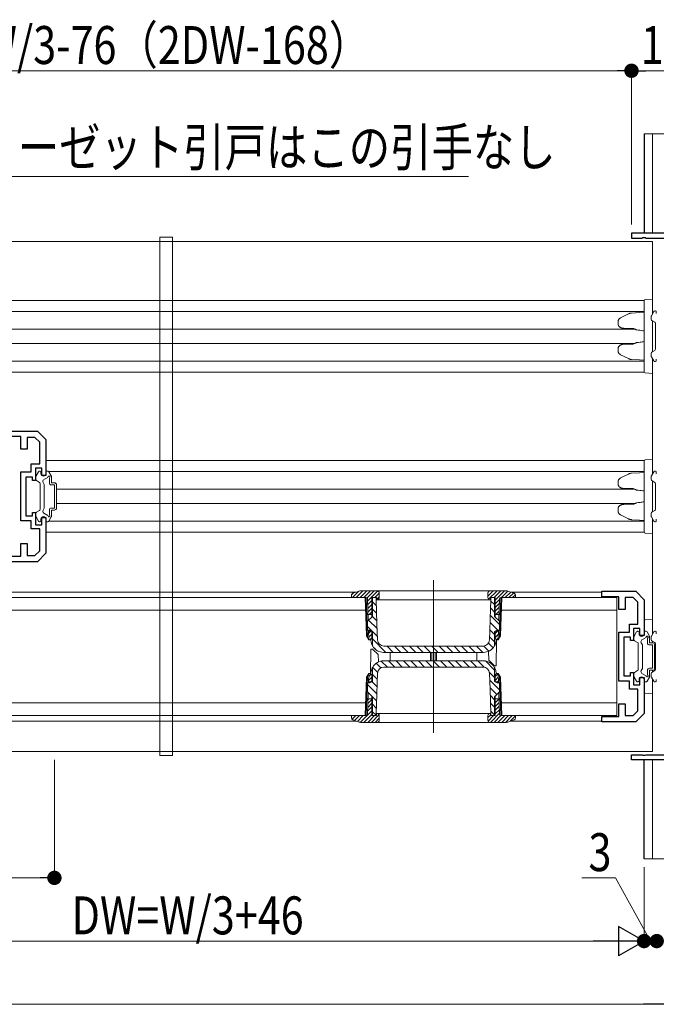
# Model space of a CAD drawing. Extents: x 0 to 1459, y 0 to 2230.
# Drawn here: x 873 to 1024, y 1429 to 1662 of the extents above; entities that cross this region are included whole.
import ezdxf

# ---------------------------------------------------------------- set-up
doc = ezdxf.new("R2010")
doc.units = 0
for name, color, linetype, lineweight in [('YKK_11', 7, 'CONTINUOUS', 30), ('YKK_12', 2, 'CONTINUOUS', 13), ('YKK_13', 4, 'CONTINUOUS', 13), ('YKK_D', 6, 'CONTINUOUS', 13), ('YSS_K', 3, 'CONTINUOUS', 13)]:
    doc.layers.add(name, color=color, linetype=linetype, lineweight=lineweight)
doc.styles.add('text-b', font='extslim2.shx', dxfattribs={"width": 0.8, "bigfont": 'extfont2.shx'})

msp = doc.modelspace()

# ---------------------------------------------------------------- linework, layer by layer
at = {"layer": 'YKK_11', "color": 0, "linetype": 'ByBlock', "lineweight": -2, "ltscale": 0.5}
for p, q in [((1033.11, 1611.81), (1018.11, 1611.81)), ((1018.11, 1611.81), (1018.11, 1610.61)), ((1018.11, 1610.61), (1020.65, 1610.61)), ((1020.65, 1610.61), (1020.84, 1610.73)), ((1020.84, 1610.73), (1021.39, 1610.73)), ((1021.39, 1610.73), (1021.57, 1610.61)), ((1021.57, 1610.61), (1032.11, 1610.61)), ((869.11, 1564.81), (877.11, 1564.81)), ((873.11, 1563.51), (869.11, 1563.51)), ((873.11, 1560.51), (873.11, 1563.51)), ((876.49, 1563.31), (874.61, 1563.31)), ((874.61, 1563.31), (874.61, 1560.51)), ((877.61, 1562.19), (876.49, 1563.31)), ((877.11, 1564.81), (879.11, 1562.81)), ((877.61, 1557.01), (877.61, 1562.19)), ((879.11, 1562.81), (879.11, 1554.31)), ((874.61, 1560.51), (873.11, 1560.51)), ((875.61, 1555.11), (875.61, 1557.01)), ((875.61, 1557.01), (877.61, 1557.01)), ((878.11, 1556.01), (876.61, 1556.01)), ((876.61, 1556.01), (876.61, 1553.11)), ((878.11, 1554.31), (878.11, 1556.01)), ((873.11, 1543.51), (873.11, 1555.11)), ((873.11, 1555.11), (875.61, 1555.11)), ((875.91, 1553.91), (874.31, 1553.91)), ((874.31, 1553.91), (874.31, 1544.71)), ((875.91, 1553.11), (875.91, 1553.91)), ((879.11, 1554.31), (878.11, 1554.31)), ((876.61, 1553.11), (875.91, 1553.11)), ((874.31, 1544.71), (875.91, 1544.71)), ((875.91, 1544.71), (875.91, 1545.51)), ((875.91, 1545.51), (876.61, 1545.51)), ((876.61, 1545.51), (876.61, 1542.61)), ((878.11, 1542.61), (878.11, 1544.31)), ((878.11, 1544.31), (879.11, 1544.31)), ((879.11, 1544.31), (879.11, 1535.81)), ((875.61, 1543.51), (873.11, 1543.51)), ((875.61, 1541.61), (875.61, 1543.51)), ((876.61, 1542.61), (878.11, 1542.61)), ((877.61, 1541.61), (875.61, 1541.61)), ((877.61, 1536.43), (877.61, 1541.61)), ((873.11, 1535.11), (873.11, 1538.11)), ((873.11, 1538.11), (874.61, 1538.11)), ((874.61, 1538.11), (874.61, 1535.31)), ((869.11, 1535.11), (873.11, 1535.11)), ((874.61, 1535.31), (876.49, 1535.31)), ((876.49, 1535.31), (877.61, 1536.43)), ((879.11, 1535.81), (877.11, 1533.81)), ((877.11, 1533.81), (869.11, 1533.81)), ((1011.11, 1525.51), (1011.11, 1526.81)), ((1011.11, 1526.81), (1019.11, 1526.81)), ((1015.11, 1525.51), (1011.11, 1525.51)), ((1015.11, 1522.51), (1015.11, 1525.51)), ((1019.11, 1526.81), (1021.11, 1524.81)), ((1018.49, 1525.31), (1016.61, 1525.31)), ((1016.61, 1525.31), (1016.61, 1522.51)), ((1019.61, 1524.19), (1018.49, 1525.31)), ((1019.61, 1519.01), (1019.61, 1524.19)), ((1021.11, 1524.81), (1021.11, 1516.31)), ((1016.61, 1522.51), (1015.11, 1522.51)), ((1017.61, 1517.11), (1017.61, 1519.01)), ((1017.61, 1519.01), (1019.61, 1519.01)), ((1015.11, 1505.51), (1015.11, 1517.11)), ((1015.11, 1517.11), (1017.61, 1517.11)), ((1020.11, 1518.01), (1018.61, 1518.01)), ((1018.61, 1518.01), (1018.61, 1515.11)), ((1020.11, 1516.31), (1020.11, 1518.01)), ((1021.11, 1516.31), (1020.11, 1516.31)), ((1017.91, 1515.91), (1016.31, 1515.91)), ((1016.31, 1515.91), (1016.31, 1506.71)), ((1017.91, 1515.11), (1017.91, 1515.91)), ((1018.61, 1515.11), (1017.91, 1515.11)), ((1017.91, 1506.71), (1017.91, 1507.51)), ((1017.91, 1507.51), (1018.61, 1507.51)), ((1018.61, 1507.51), (1018.61, 1504.61)), ((1017.61, 1505.51), (1015.11, 1505.51)), ((1016.31, 1506.71), (1017.91, 1506.71)), ((1017.61, 1503.61), (1017.61, 1505.51)), ((1018.61, 1504.61), (1020.11, 1504.61)), ((1020.11, 1504.61), (1020.11, 1506.31)), ((1020.11, 1506.31), (1021.11, 1506.31)), ((1021.11, 1506.31), (1021.11, 1497.81)), ((1019.61, 1503.61), (1017.61, 1503.61)), ((1019.61, 1498.43), (1019.61, 1503.61)), ((1015.11, 1497.11), (1015.11, 1500.11)), ((1015.11, 1500.11), (1016.61, 1500.11)), ((1016.61, 1500.11), (1016.61, 1497.31)), ((1018.49, 1497.31), (1019.61, 1498.43)), ((1021.11, 1497.81), (1019.11, 1495.81)), ((1011.11, 1495.81), (1011.11, 1497.11)), ((1011.11, 1497.11), (1015.11, 1497.11)), ((1019.11, 1495.81), (1011.11, 1495.81)), ((1016.61, 1497.31), (1018.49, 1497.31)), ((1018.11, 1486.81), (1018.11, 1488.01)), ((1018.11, 1488.01), (1020.65, 1488.01)), ((1033.11, 1486.81), (1018.11, 1486.81)), ((1020.65, 1488.01), (1020.84, 1487.89)), ((1020.84, 1487.89), (1021.39, 1487.89)), ((1021.39, 1487.89), (1021.57, 1488.01)), ((1021.57, 1488.01), (1032.11, 1488.01))]:
    msp.add_line(p, q, dxfattribs=at)
at = {"layer": 'YKK_12', "ltscale": 1.5}
for p, q in [((1023.11, 1609.81), (512.11, 1609.81)), ((1023.11, 1609.81), (1023.11, 1596.11)), ((1021.13, 1595.81), (737.11, 1595.81)), ((1021.11, 1593.21), (737.77, 1593.21)), ((1018.9, 1589.01), (739.61, 1589.01)), ((1018.9, 1585.61), (739.61, 1585.61)), ((1021.11, 1581.41), (737.77, 1581.41)), ((737.11, 1578.81), (1021.13, 1578.81)), ((1023.11, 1578.51), (1023.11, 1558.11)), ((879.11, 1557.81), (1021.13, 1557.81)), ((879.77, 1555.21), (1021.11, 1555.21)), ((881.61, 1551.01), (1018.9, 1551.01)), ((881.61, 1547.61), (1018.9, 1547.61)), ((879.77, 1543.41), (1021.11, 1543.41)), ((879.11, 1540.81), (1021.13, 1540.81)), ((1023.11, 1540.51), (1023.11, 1520.11)), ((1023.11, 1488.81), (1023.11, 1502.51)), ((512.11, 1488.81), (1023.11, 1488.81))]:
    msp.add_line(p, q, dxfattribs=at)
at = {"layer": 'YKK_12'}
for p, q in [((971.11, 1529.41), (971.11, 1493.21)), ((952.75, 1526.61), (808.09, 1526.61)), ((1011.11, 1526.61), (989.47, 1526.61)), ((952.75, 1496.01), (808.09, 1496.01)), ((1011.11, 1496.01), (989.47, 1496.01))]:
    msp.add_line(p, q, dxfattribs=at)
at = {"layer": 'YKK_13', "linetype": 'Continuous', "ltscale": 1.5}
for p, q in [((1021.11, 1595.01), (1021.11, 1595.71)), ((1021.39, 1596.01), (1023.11, 1596.11)), ((1023.11, 1596.11), (1023.11, 1595.11)), ((1021.11, 1579.61), (1021.11, 1595.01)), ((1023.11, 1595.11), (1023.11, 1592.63)), ((1017.37, 1592.62), (1015.53, 1591.69)), ((1018.15, 1592.83), (1019.98, 1592.94)), ((1019.98, 1592.94), (1021.11, 1593.01)), ((1023.11, 1590.96), (1023.11, 1583.66)), ((1014.95, 1590.85), (1014.95, 1590.21)), ((1018.48, 1589.16), (1016.26, 1589.19)), ((1014.95, 1584.41), (1014.95, 1583.77)), ((1016.26, 1585.43), (1018.48, 1585.46)), ((1015.53, 1582.93), (1017.37, 1582)), ((1019.98, 1581.68), (1018.15, 1581.79)), ((1021.11, 1581.61), (1019.98, 1581.68)), ((1023.11, 1581.99), (1023.11, 1579.51)), ((1021.11, 1578.91), (1021.11, 1579.61)), ((1023.11, 1579.51), (1023.11, 1578.51)), ((1023.11, 1578.51), (1021.39, 1578.62)), ((1021.11, 1557.01), (1021.11, 1557.71)), ((1021.11, 1541.61), (1021.11, 1557.01)), ((1021.39, 1558.01), (1023.11, 1558.11)), ((1023.11, 1558.11), (1023.11, 1557.11)), ((1023.11, 1557.11), (1023.11, 1554.63)), ((1017.37, 1554.62), (1015.53, 1553.69)), ((1018.15, 1554.83), (1019.98, 1554.94)), ((1019.98, 1554.94), (1021.11, 1555.01)), ((1014.95, 1552.85), (1014.95, 1552.21)), ((1018.48, 1551.16), (1016.26, 1551.19)), ((1023.11, 1552.96), (1023.11, 1545.66)), ((1016.26, 1547.43), (1018.48, 1547.46)), ((1014.95, 1546.41), (1014.95, 1545.77)), ((1015.53, 1544.93), (1017.37, 1544)), ((1019.98, 1543.68), (1018.15, 1543.79)), ((1021.11, 1543.61), (1019.98, 1543.68)), ((1023.11, 1543.99), (1023.11, 1541.51)), ((1021.11, 1540.91), (1021.11, 1541.61)), ((1023.11, 1540.51), (1021.39, 1540.62)), ((1023.11, 1541.51), (1023.11, 1540.51))]:
    msp.add_line(p, q, dxfattribs=at)
at = {"layer": 'YKK_13', "linetype": 'Continuous', "lineweight": 13, "ltscale": 0.5}
for p, q in [((1023.68, 1593.31), (1023.81, 1593.31)), ((1022.81, 1591.31), (1022.81, 1592.03)), ((1022.85, 1592.18), (1023.42, 1593.16)), ((1022.96, 1591.05), (1023.66, 1590.65)), ((1024.01, 1592.71), (1024.01, 1593.11)), ((1023.81, 1590.39), (1023.81, 1584.23)), ((1022.96, 1583.57), (1023.66, 1583.97)), ((1022.81, 1583.31), (1022.81, 1582.59)), ((1022.85, 1582.44), (1023.42, 1581.46)), ((1024.01, 1581.91), (1024.01, 1581.51)), ((1023.68, 1581.31), (1023.81, 1581.31)), ((1022.81, 1553.31), (1022.81, 1554.03)), ((1022.85, 1554.18), (1023.42, 1555.16)), ((1023.68, 1555.31), (1023.81, 1555.31)), ((1024.01, 1554.71), (1024.01, 1555.11)), ((1022.96, 1553.05), (1023.66, 1552.65)), ((1023.81, 1552.39), (1023.81, 1546.23)), ((1022.81, 1545.31), (1022.81, 1544.59)), ((1022.85, 1544.44), (1023.42, 1543.46)), ((1022.96, 1545.57), (1023.66, 1545.97)), ((1023.68, 1543.31), (1023.81, 1543.31)), ((1024.01, 1543.91), (1024.01, 1543.51)), ((1022.85, 1516.18), (1023.42, 1517.16)), ((1023.68, 1517.31), (1023.81, 1517.31)), ((1024.01, 1516.71), (1024.01, 1517.11)), ((1022.81, 1515.31), (1022.81, 1516.03)), ((1022.96, 1515.05), (1023.66, 1514.65)), ((1023.81, 1514.39), (1023.81, 1508.23)), ((1022.81, 1507.31), (1022.81, 1506.59)), ((1022.96, 1507.57), (1023.66, 1507.97)), ((1022.85, 1506.44), (1023.42, 1505.46)), ((1023.68, 1505.31), (1023.81, 1505.31)), ((1024.01, 1505.91), (1024.01, 1505.51))]:
    msp.add_line(p, q, dxfattribs=at)
at = {"layer": 'YKK_13'}
for p, q in [((876.71, 1553.31), (876.71, 1554.03)), ((876.75, 1554.18), (877.32, 1555.16)), ((877.58, 1555.31), (877.71, 1555.31)), ((877.91, 1554.71), (877.91, 1555.11)), ((878.61, 1553.29), (879.57, 1553.84)), ((879.11, 1554.71), (879.11, 1555.11)), ((879.55, 1555.31), (879.31, 1555.31)), ((880.37, 1554.18), (879.81, 1555.16)), ((879.91, 1552.56), (879.91, 1553.68)), ((880.41, 1552.56), (880.41, 1554.03)), ((876.86, 1553.05), (877.56, 1552.65)), ((877.71, 1552.39), (877.71, 1546.23)), ((878.71, 1552.11), (878.43, 1552.6)), ((878.71, 1546.51), (878.71, 1552.11)), ((880.41, 1552.56), (881.11, 1552.56)), ((880.41, 1552.06), (881.11, 1552.06)), ((881.11, 1546.56), (881.11, 1552.06)), ((881.61, 1546.56), (881.61, 1552.06)), ((878.71, 1546.51), (878.43, 1546.02)), ((880.41, 1546.56), (881.11, 1546.56)), ((876.71, 1545.31), (876.71, 1544.59)), ((876.75, 1544.44), (877.32, 1543.46)), ((876.86, 1545.57), (877.56, 1545.97)), ((878.61, 1545.33), (879.57, 1544.78)), ((880.37, 1544.44), (879.81, 1543.46)), ((879.91, 1544.94), (879.91, 1546.06)), ((880.41, 1546.06), (881.11, 1546.06)), ((880.41, 1544.59), (880.41, 1546.06)), ((877.58, 1543.31), (877.71, 1543.31)), ((877.91, 1543.91), (877.91, 1543.51)), ((879.11, 1543.91), (879.11, 1543.51)), ((879.55, 1543.31), (879.31, 1543.31)), ((951.61, 1525.31), (951.63, 1525.88)), ((952.06, 1526.37), (951.64, 1525.94)), ((953.42, 1526.84), (951.89, 1525.31)), ((953.45, 1526.85), (951.97, 1526.33)), ((954.37, 1526.91), (952.77, 1525.31)), ((955.26, 1526.91), (953.66, 1525.31)), ((988.44, 1526.91), (953.78, 1526.91)), ((956.14, 1526.91), (954.54, 1525.31)), ((957.02, 1526.91), (955.34, 1525.22)), ((957.88, 1526.88), (955.44, 1524.44)), ((958.21, 1526.33), (957.19, 1525.31)), ((958.21, 1525.31), (958.21, 1526.41)), ((985.31, 1526.91), (984.01, 1525.61)), ((984.01, 1526.41), (984.01, 1525.31)), ((984.42, 1526.9), (984.02, 1526.51)), ((986.19, 1526.91), (984.2, 1524.92)), ((987.08, 1526.91), (985.48, 1525.31)), ((987.96, 1526.91), (985.76, 1524.71)), ((988.78, 1526.85), (987.24, 1525.31)), ((989.44, 1526.62), (988.13, 1525.31)), ((990.26, 1526.33), (988.77, 1526.85)), ((990.09, 1526.39), (989.01, 1525.31)), ((990.58, 1525.99), (989.9, 1525.31)), ((990.59, 1525.88), (990.61, 1525.31)), ((954.91, 1525.31), (804.13, 1525.31)), ((955.12, 1525.31), (951.61, 1525.31)), ((955.23, 1516.23), (954.91, 1525.31)), ((955.44, 1515.86), (955.11, 1525.31)), ((955.6, 1519.84), (955.42, 1525.02)), ((956.46, 1524.58), (955.47, 1523.59)), ((956.46, 1523.7), (955.5, 1522.74)), ((957.61, 1525.31), (956.46, 1525.31)), ((956.46, 1525.31), (956.46, 1520.7)), ((956.61, 1525.31), (956.61, 1520.85)), ((957.51, 1523.44), (956.61, 1524.34)), ((957.46, 1525.26), (957.41, 1525.31)), ((957.46, 1525.31), (957.46, 1524.81)), ((957.46, 1524.81), (957.56, 1521.97)), ((958.21, 1525.45), (957.61, 1524.85)), ((957.61, 1524.81), (957.61, 1525.31)), ((957.61, 1524.81), (984.61, 1524.81)), ((984.6, 1520.28), (984.76, 1524.81)), ((985.76, 1525.31), (984.61, 1525.31)), ((984.61, 1525.31), (984.61, 1524.81)), ((985.61, 1523.63), (984.75, 1524.49)), ((984.76, 1524.81), (984.76, 1525.31)), ((985.61, 1520.85), (985.61, 1525.31)), ((985.76, 1525.31), (985.76, 1520.7)), ((986.8, 1524.86), (985.76, 1523.83)), ((986.76, 1523.95), (985.76, 1522.94)), ((986.62, 1519.84), (986.8, 1525.02)), ((987.11, 1525.31), (986.78, 1515.86)), ((987.31, 1525.31), (986.99, 1516.23)), ((990.61, 1525.31), (987.1, 1525.31)), ((1014.61, 1525.31), (987.31, 1525.31)), ((1014.61, 1497.31), (1014.61, 1525.31)), ((804.61, 1522.31), (955.02, 1522.31)), ((955.45, 1519.69), (956.61, 1520.85)), ((956.46, 1522.81), (955.53, 1521.88)), ((956.46, 1521.31), (955.55, 1521.31)), ((956.46, 1521.93), (955.84, 1521.31)), ((957.64, 1519.78), (956.59, 1520.83)), ((957.58, 1521.61), (956.61, 1522.58)), ((957.56, 1521.97), (957.67, 1519.12)), ((986.79, 1518.92), (984.63, 1521.08)), ((985.61, 1521.86), (984.69, 1522.78)), ((985.61, 1520.85), (986.77, 1519.69)), ((986.73, 1523.03), (985.76, 1522.06)), ((985.76, 1521.31), (986.67, 1521.31)), ((986.7, 1522.11), (985.9, 1521.31)), ((987.21, 1522.31), (1014.61, 1522.31)), ((955.41, 1517.55), (955.45, 1519.69)), ((957.71, 1517.94), (955.71, 1519.95)), ((957.67, 1519.12), (957.81, 1515.26)), ((984.49, 1517.44), (984.6, 1520.28)), ((986.39, 1517.55), (984.56, 1519.37)), ((986.77, 1519.69), (986.81, 1517.55)), ((955.23, 1516.23), (955.76, 1515.31)), ((955.97, 1517.55), (955.41, 1517.55)), ((957.78, 1516.11), (955.43, 1518.46)), ((955.76, 1515.31), (955.68, 1517.55)), ((955.69, 1517.31), (956.46, 1517.31)), ((956.26, 1517.31), (955.71, 1516.76)), ((956.46, 1516.62), (955.74, 1515.9)), ((956.61, 1517.25), (955.97, 1517.55)), ((956.46, 1517.32), (956.46, 1515.61)), ((956.61, 1517.25), (956.61, 1514.05)), ((984.41, 1515.26), (984.49, 1517.44)), ((985.61, 1516.56), (984.5, 1517.67)), ((986.25, 1517.55), (985.61, 1517.25)), ((985.61, 1514.05), (985.61, 1517.25)), ((985.76, 1517.32), (985.76, 1515.61)), ((986.53, 1517.31), (985.76, 1517.31)), ((986.32, 1517.31), (985.76, 1516.76)), ((986.51, 1516.62), (985.76, 1515.87)), ((986.81, 1517.55), (986.25, 1517.55)), ((986.46, 1515.31), (986.54, 1517.55)), ((986.46, 1515.31), (986.99, 1516.23)), ((1018.75, 1516.18), (1019.32, 1517.16)), ((1019.58, 1517.31), (1019.71, 1517.31)), ((1019.91, 1516.71), (1019.91, 1517.11)), ((1021.11, 1516.71), (1021.11, 1517.11)), ((1021.55, 1517.31), (1021.31, 1517.31)), ((1022.37, 1516.18), (1021.81, 1517.16)), ((956.16, 1515.31), (955.76, 1515.31)), ((956.46, 1515.74), (956.03, 1515.31)), ((956.16, 1515.31), (956.46, 1515.61)), ((956.27, 1515.41), (956.27, 1515.22)), ((956.27, 1515.22), (956.33, 1514.73)), ((959.81, 1512.31), (956.61, 1515.51)), ((982.92, 1513.81), (959.31, 1513.81)), ((961.57, 1512.31), (960.07, 1513.81)), ((963.34, 1512.31), (961.84, 1513.81)), ((965.11, 1512.31), (963.61, 1513.81)), ((966.88, 1512.31), (965.38, 1513.81)), ((968.65, 1512.31), (967.15, 1513.81)), ((970.41, 1512.31), (968.91, 1513.81)), ((972.18, 1512.31), (970.68, 1513.81)), ((973.95, 1512.31), (972.45, 1513.81)), ((975.72, 1512.31), (974.22, 1513.81)), ((977.48, 1512.31), (975.98, 1513.81)), ((979.25, 1512.31), (977.75, 1513.81)), ((981.02, 1512.31), (979.52, 1513.81)), ((982.79, 1512.31), (981.29, 1513.81)), ((984.26, 1512.61), (983.05, 1513.82)), ((985.25, 1513.38), (984.16, 1514.47)), ((985.61, 1514.79), (984.44, 1515.96)), ((985.76, 1515.61), (986.06, 1515.31)), ((985.89, 1514.73), (985.95, 1515.22)), ((985.95, 1515.22), (985.96, 1515.41)), ((986.09, 1515.31), (985.98, 1509.11)), ((986.06, 1515.31), (986.46, 1515.31)), ((986.48, 1515.7), (986.08, 1515.31)), ((1018.71, 1515.31), (1018.71, 1516.03)), ((1018.86, 1515.05), (1019.56, 1514.65)), ((1019.71, 1514.39), (1019.71, 1508.23)), ((1020.71, 1514.11), (1020.43, 1514.6)), ((1020.61, 1515.29), (1021.57, 1515.84)), ((1020.71, 1508.51), (1020.71, 1514.11)), ((1021.91, 1514.56), (1021.91, 1515.68)), ((1022.41, 1514.56), (1022.41, 1516.03)), ((1022.41, 1514.56), (1023.11, 1514.56)), ((1022.41, 1514.06), (1023.11, 1514.06)), ((1023.11, 1508.56), (1023.11, 1514.06)), ((1023.61, 1508.56), (1023.61, 1514.06)), ((956.14, 1506.91), (956.24, 1513.11)), ((956.24, 1513.11), (956.66, 1513.11)), ((956.66, 1513.11), (957.98, 1511.79)), ((957.31, 1513.04), (957, 1513.35)), ((958.02, 1510.03), (957.98, 1511.79)), ((959.27, 1512.31), (982.95, 1512.31)), ((960.81, 1512.31), (960.81, 1510.31)), ((970.41, 1510.31), (970.41, 1512.31)), ((970.71, 1512.31), (970.71, 1510.31)), ((971.51, 1510.31), (971.51, 1512.31)), ((971.81, 1512.31), (971.81, 1510.31)), ((981.41, 1510.31), (981.41, 1512.31)), ((984.2, 1512.58), (984.24, 1510.43)), ((958.59, 1508.63), (957.49, 1509.72)), ((960.17, 1508.81), (958.72, 1510.26)), ((982.95, 1510.31), (959.27, 1510.31)), ((961.94, 1508.81), (960.44, 1510.31)), ((963.71, 1508.81), (962.21, 1510.31)), ((965.47, 1508.81), (963.97, 1510.31)), ((967.24, 1508.81), (965.74, 1510.31)), ((969.01, 1508.81), (967.51, 1510.31)), ((970.78, 1508.81), (969.28, 1510.31)), ((972.55, 1508.81), (971.05, 1510.31)), ((974.31, 1508.81), (972.81, 1510.31)), ((976.08, 1508.81), (974.58, 1510.31)), ((977.85, 1508.81), (976.35, 1510.31)), ((979.62, 1508.81), (978.12, 1510.31)), ((981.38, 1508.81), (979.88, 1510.31)), ((983.17, 1508.79), (981.65, 1510.31)), ((985.61, 1508.12), (983.46, 1510.27)), ((985.56, 1509.11), (984.24, 1510.43)), ((955.76, 1507.31), (955.23, 1506.39)), ((955.76, 1507.31), (955.68, 1505.07)), ((956.32, 1507.16), (955.73, 1506.57)), ((956.16, 1507.31), (955.76, 1507.31)), ((956.46, 1507.01), (956.16, 1507.31)), ((956.33, 1507.9), (956.27, 1507.4)), ((956.27, 1507.4), (956.27, 1507.21)), ((956.46, 1505.3), (956.46, 1507.01)), ((956.61, 1508.57), (956.61, 1505.37)), ((957.76, 1505.92), (956.61, 1507.07)), ((957.84, 1507.61), (956.66, 1508.79)), ((957.81, 1507.36), (957.73, 1505.18)), ((959.31, 1508.81), (982.92, 1508.81)), ((985.61, 1506.35), (984.39, 1507.57)), ((984.55, 1503.5), (984.41, 1507.36)), ((985.98, 1509.11), (985.56, 1509.11)), ((985.61, 1505.37), (985.61, 1508.57)), ((986.06, 1507.31), (985.76, 1507.01)), ((986.46, 1507.25), (985.76, 1506.55)), ((985.76, 1505.3), (985.76, 1507.01)), ((985.95, 1507.4), (985.89, 1507.9)), ((985.96, 1507.21), (985.95, 1507.4)), ((986.06, 1507.31), (986.46, 1507.31)), ((986.99, 1506.39), (986.46, 1507.31)), ((986.46, 1507.31), (986.54, 1505.07)), ((1018.71, 1507.31), (1018.71, 1506.59)), ((1018.86, 1507.57), (1019.56, 1507.97)), ((1020.71, 1508.51), (1020.43, 1508.02)), ((1020.61, 1507.33), (1021.57, 1506.78)), ((1021.91, 1506.94), (1021.91, 1508.06)), ((1022.41, 1508.56), (1023.11, 1508.56)), ((1022.41, 1508.06), (1023.11, 1508.06)), ((1022.41, 1506.59), (1022.41, 1508.06)), ((954.91, 1497.31), (955.23, 1506.39)), ((955.11, 1497.31), (955.44, 1506.76)), ((955.45, 1502.93), (955.41, 1505.07)), ((955.41, 1505.07), (955.97, 1505.07)), ((957.63, 1502.51), (955.42, 1504.72)), ((955.69, 1505.31), (956.46, 1505.31)), ((956.46, 1506.42), (955.7, 1505.66)), ((955.97, 1505.07), (956.61, 1505.37)), ((956.46, 1505.53), (956.24, 1505.31)), ((957.69, 1504.22), (956.56, 1505.35)), ((957.73, 1505.18), (957.63, 1502.34)), ((986.78, 1503.41), (984.47, 1505.72)), ((985.61, 1505.37), (986.25, 1505.07)), ((986.49, 1506.4), (985.76, 1505.67)), ((986.53, 1505.31), (985.76, 1505.31)), ((986.25, 1505.07), (986.81, 1505.07)), ((986.52, 1505.54), (986.29, 1505.31)), ((986.81, 1505.07), (986.77, 1502.93)), ((986.78, 1506.76), (987.11, 1497.31)), ((986.99, 1506.39), (987.31, 1497.31)), ((1018.75, 1506.44), (1019.32, 1505.46)), ((1019.58, 1505.31), (1019.71, 1505.31)), ((1019.91, 1505.91), (1019.91, 1505.51)), ((1021.11, 1505.91), (1021.11, 1505.51)), ((1021.55, 1505.31), (1021.31, 1505.31)), ((1022.37, 1506.44), (1021.81, 1505.46)), ((955.6, 1502.78), (955.42, 1497.6)), ((956.61, 1501.77), (955.45, 1502.93)), ((957.63, 1502.34), (957.46, 1497.81)), ((986.13, 1502.29), (984.54, 1503.89)), ((984.66, 1500.65), (984.55, 1503.5)), ((986.77, 1502.93), (985.61, 1501.77)), ((986.62, 1502.78), (986.8, 1497.6)), ((955.02, 1500.31), (804.61, 1500.31)), ((956.46, 1500.23), (955.48, 1499.25)), ((956.46, 1501.11), (955.51, 1500.16)), ((955.77, 1501.31), (955.54, 1501.08)), ((956.46, 1501.31), (955.55, 1501.31)), ((956.46, 1497.31), (956.46, 1501.92)), ((956.61, 1501.77), (956.61, 1497.31)), ((957.57, 1500.8), (956.61, 1501.76)), ((957.51, 1499.1), (956.61, 1500)), ((985.61, 1501.05), (984.61, 1502.05)), ((984.76, 1497.81), (984.66, 1500.65)), ((985.61, 1499.28), (984.67, 1500.22)), ((985.61, 1497.31), (985.61, 1501.77)), ((985.76, 1497.31), (985.76, 1501.92)), ((985.76, 1501.31), (986.67, 1501.31)), ((985.83, 1501.31), (985.76, 1501.25)), ((986.67, 1501.27), (985.76, 1500.36)), ((986.7, 1500.42), (985.76, 1499.48)), ((1014.61, 1500.31), (987.21, 1500.31)), ((956.46, 1498.46), (953.71, 1495.71)), ((956.46, 1497.58), (954.59, 1495.71)), ((956.46, 1499.35), (955.45, 1498.33)), ((958.17, 1497.52), (956.36, 1495.71)), ((957.46, 1497.38), (956.61, 1498.23)), ((957.46, 1497.81), (957.46, 1497.31)), ((984.61, 1497.81), (957.61, 1497.81)), ((957.61, 1497.31), (957.61, 1497.81)), ((984.61, 1497.44), (984.01, 1496.84)), ((984.61, 1497.81), (984.61, 1497.31)), ((986.79, 1497.86), (984.65, 1495.71)), ((985.61, 1497.51), (984.74, 1498.38)), ((984.76, 1497.31), (984.76, 1497.81)), ((986.73, 1499.57), (985.76, 1498.59)), ((986.76, 1498.71), (985.76, 1497.71)), ((954.91, 1497.31), (804.61, 1497.31)), ((951.61, 1497.31), (955.12, 1497.31)), ((951.63, 1496.74), (951.61, 1497.31)), ((951.77, 1497.31), (951.62, 1497.15)), ((952.66, 1497.31), (951.76, 1496.42)), ((951.97, 1496.29), (953.45, 1495.77)), ((953.54, 1497.31), (952.37, 1496.14)), ((954.43, 1497.31), (953.03, 1495.91)), ((953.78, 1495.71), (988.44, 1495.71)), ((957.08, 1497.31), (955.48, 1495.71)), ((956.46, 1497.31), (957.61, 1497.31)), ((956.61, 1497.31), (957.46, 1497.31)), ((958.21, 1496.68), (957.24, 1495.71)), ((958.21, 1496.21), (958.21, 1497.31)), ((984.01, 1497.31), (984.01, 1496.21)), ((985.36, 1497.31), (984.06, 1496)), ((984.61, 1497.31), (985.76, 1497.31)), ((987.13, 1497.31), (985.53, 1495.71)), ((988.01, 1497.31), (986.41, 1495.71)), ((987.1, 1497.31), (990.61, 1497.31)), ((988.9, 1497.31), (987.3, 1495.71)), ((987.31, 1497.31), (1014.61, 1497.31)), ((989.78, 1497.31), (988.18, 1495.71)), ((988.77, 1495.77), (990.26, 1496.29)), ((990.61, 1497.26), (989.31, 1495.95)), ((990.61, 1497.31), (990.59, 1496.74))]:
    msp.add_line(p, q, dxfattribs=at)
at = {"layer": 'YKK_13', "linetype": 'Continuous'}
for p, q in [((1021.11, 1517.11), (1021.11, 1519.71)), ((1021.39, 1520.01), (1023.11, 1520.11)), ((1023.11, 1520.11), (1023.11, 1516.63)), ((1023.11, 1514.96), (1023.11, 1514.56)), ((1023.11, 1507.66), (1023.11, 1508.06)), ((1021.11, 1502.91), (1021.11, 1505.51)), ((1023.11, 1505.99), (1023.11, 1502.51)), ((1023.11, 1502.51), (1021.39, 1502.62))]:
    msp.add_line(p, q, dxfattribs=at)
at = {"layer": 'YKK_13', "linetype": 'Continuous', "ltscale": 1.5}
for centre, start, end in [((1021.41, 1595.71), 93.5, 180), ((1019.4, 1589.1), 240.7227, 263.6308), ((1019.4, 1585.52), 96.3692, 119.2773), ((1021.41, 1578.91), 180, 266.5), ((1021.41, 1557.71), 93.5, 180), ((1019.4, 1551.1), 240.7227, 263.6308), ((1019.4, 1547.52), 96.3692, 119.2773), ((1021.41, 1540.91), 180, 266.5)]:
    msp.add_arc(centre, 0.3, start, end, dxfattribs=at)
at = {"layer": 'YKK_13', "linetype": 'Continuous', "lineweight": 13, "ltscale": 0.5}
for centre, radius, start, end in [((1023.68, 1593.01), 0.3, 90, 150), ((1023.81, 1593.11), 0.2, 0, 90), ((1023.11, 1592.03), 0.3, 150, 180), ((1023.11, 1591.31), 0.3, 180, 240), ((1023.51, 1590.39), 0.3, 0, 60), ((1023.51, 1584.23), 0.3, 300, 0), ((1023.11, 1583.31), 0.3, 120, 180), ((1023.11, 1582.59), 0.3, 180, 210), ((1023.68, 1581.61), 0.3, 210, 270), ((1023.81, 1581.51), 0.2, 270, 0), ((1023.11, 1554.03), 0.3, 150, 180), ((1023.68, 1555.01), 0.3, 90, 150), ((1023.81, 1555.11), 0.2, 0, 90), ((1023.11, 1553.31), 0.3, 180, 240), ((1023.51, 1552.39), 0.3, 0, 60), ((1023.11, 1545.31), 0.3, 120, 180), ((1023.11, 1544.59), 0.3, 180, 210), ((1023.51, 1546.23), 0.3, 300, 0), ((1023.68, 1543.61), 0.3, 210, 270), ((1023.81, 1543.51), 0.2, 270, 0), ((1023.11, 1516.03), 0.3, 150, 180), ((1023.68, 1517.01), 0.3, 90, 150), ((1023.81, 1517.11), 0.2, 0, 90), ((1023.11, 1515.31), 0.3, 180, 240), ((1023.51, 1514.39), 0.3, 0, 60), ((1023.11, 1507.31), 0.3, 120, 180), ((1023.51, 1508.23), 0.3, 300, 0), ((1023.11, 1506.59), 0.3, 180, 210), ((1023.68, 1505.61), 0.3, 210, 270), ((1023.81, 1505.51), 0.2, 270, 0)]:
    msp.add_arc(centre, radius, start, end, dxfattribs=at)
at = {"layer": 'YKK_13'}
for centre, radius, start, end in [((877.01, 1554.03), 0.3, 150, 180), ((877.58, 1555.01), 0.3, 90, 150), ((877.71, 1555.11), 0.2, 360, 90), ((878.51, 1554.71), 0.6, 180, 360), ((879.31, 1555.11), 0.2, 90, 180), ((879.55, 1555.01), 0.3, 30, 90), ((879.81, 1553.91), 0.25, 293.5782, 196.0453), ((880.11, 1554.03), 0.3, 360, 30), ((877.01, 1553.31), 0.3, 180, 240), ((877.41, 1552.39), 0.3, 360, 60), ((878.86, 1552.85), 0.5, 120, 210), ((880.41, 1552.56), 0.5, 180, 270), ((881.11, 1552.06), 0.5, 360, 90), ((880.41, 1546.06), 0.5, 90, 180), ((881.11, 1546.56), 0.5, 270, 360), ((877.01, 1545.31), 0.3, 120, 180), ((877.01, 1544.59), 0.3, 180, 210), ((877.41, 1546.23), 0.3, 300, 360), ((878.51, 1543.91), 0.6, 360, 180), ((878.86, 1545.77), 0.5, 150, 240), ((879.81, 1544.71), 0.25, 163.9547, 66.4218), ((880.11, 1544.59), 0.3, 330, 360), ((877.58, 1543.61), 0.3, 210, 270), ((877.71, 1543.51), 0.2, 270, 360), ((879.31, 1543.51), 0.2, 180, 270), ((879.55, 1543.61), 0.3, 270, 330), ((952.13, 1525.86), 0.5, 109.29, 178), ((953.78, 1525.91), 1, 90, 109.2901), ((957.71, 1526.41), 0.5, 0, 90), ((984.51, 1526.41), 0.5, 90, 180), ((988.44, 1525.91), 1, 70.7099, 90), ((990.09, 1525.86), 0.5, 2, 70.71), ((955.12, 1525.01), 0.3, 2, 90), ((957.71, 1525.31), 0.5, 270, 0), ((984.51, 1525.31), 0.5, 180, 270), ((987.1, 1525.01), 0.3, 90, 178), ((1019.01, 1516.03), 0.3, 150, 180), ((1019.58, 1517.01), 0.3, 90, 150), ((1019.71, 1517.11), 0.2, 360, 90), ((1020.51, 1516.71), 0.6, 180, 360), ((1021.31, 1517.11), 0.2, 90, 180), ((1021.55, 1517.01), 0.3, 30, 90), ((1021.81, 1515.91), 0.25, 293.5782, 196.0453), ((1022.11, 1516.03), 0.3, 360, 30), ((957.11, 1514.05), 0.5, 180, 210.2717), ((959.27, 1515.31), 3, 210.2717, 270), ((959.31, 1515.31), 1.5, 182.0826, 270), ((982.92, 1515.31), 1.5, 270, 357.9174), ((982.95, 1515.31), 3, 270, 329.7283), ((985.11, 1514.05), 0.5, 329.7283, 0), ((1019.01, 1515.31), 0.3, 180, 240), ((1019.41, 1514.39), 0.3, 360, 60), ((1020.86, 1514.85), 0.5, 120, 210), ((1022.41, 1514.56), 0.5, 180, 270), ((1023.11, 1514.06), 0.5, 360, 90), ((959.27, 1507.31), 3, 90, 149.7283), ((982.95, 1507.31), 3, 30.2717, 90), ((957.11, 1508.57), 0.5, 149.7283, 180), ((959.31, 1507.31), 1.5, 90, 177.9174), ((982.92, 1507.31), 1.5, 2.0826, 90), ((985.11, 1508.57), 0.5, 0, 30.2717), ((1019.01, 1507.31), 0.3, 120, 180), ((1019.41, 1508.23), 0.3, 300, 360), ((1020.86, 1507.77), 0.5, 150, 240), ((1021.81, 1506.71), 0.25, 163.9547, 66.4218), ((1022.41, 1508.06), 0.5, 90, 180), ((1023.11, 1508.56), 0.5, 270, 360), ((1019.01, 1506.59), 0.3, 180, 210), ((1019.58, 1505.61), 0.3, 210, 270), ((1019.71, 1505.51), 0.2, 270, 360), ((1020.51, 1505.91), 0.6, 360, 180), ((1021.31, 1505.51), 0.2, 180, 270), ((1021.55, 1505.61), 0.3, 270, 330), ((1022.11, 1506.59), 0.3, 330, 360), ((955.12, 1497.61), 0.3, 270, 358), ((957.71, 1497.31), 0.5, 0, 90), ((984.51, 1497.31), 0.5, 90, 180), ((987.1, 1497.61), 0.3, 182, 270), ((952.13, 1496.76), 0.5, 182, 250.71), ((953.78, 1496.71), 1, 250.7099, 270), ((957.71, 1496.21), 0.5, 270, 0), ((984.51, 1496.21), 0.5, 180, 270), ((988.44, 1496.71), 1, 270, 289.2901), ((990.09, 1496.76), 0.5, 289.29, 358)]:
    msp.add_arc(centre, radius, start, end, dxfattribs=at)
at = {"layer": 'YKK_13', "linetype": 'Continuous'}
for centre, start, end in [((1021.41, 1519.71), 93.5, 180), ((1021.41, 1502.91), 180, 266.5)]:
    msp.add_arc(centre, 0.3, start, end, dxfattribs=at)
at = {"layer": 'YKK_13', "linetype": 'Continuous', "ltscale": 1.5}
for points, knots in [([(1015.53, 1591.69), (1015.5, 1591.67), (1015.43, 1591.63), (1015.32, 1591.56), (1015.21, 1591.46), (1015.12, 1591.36), (1015.05, 1591.25), (1015, 1591.13), (1014.96, 1591.01), (1014.95, 1590.92), (1014.95, 1590.86), (1014.95, 1590.85)], [0, 0, 0, 0, 0.092928, 0.241781, 0.380354, 0.509155, 0.629811, 0.7441, 0.853729, 0.960273, 1, 1, 1, 1]), ([(1018.15, 1592.83), (1018.12, 1592.83), (1018.01, 1592.82), (1017.84, 1592.79), (1017.65, 1592.74), (1017.49, 1592.68), (1017.4, 1592.64), (1017.37, 1592.62)], [0, 0, 0, 0, 0.141013, 0.388785, 0.630801, 0.861573, 1, 1, 1, 1]), ([(1014.95, 1590.21), (1014.95, 1590.19), (1014.95, 1590.12), (1014.97, 1590.02), (1015.01, 1589.91), (1015.06, 1589.8), (1015.13, 1589.7), (1015.21, 1589.6), (1015.31, 1589.51), (1015.42, 1589.43), (1015.55, 1589.36), (1015.7, 1589.3), (1015.86, 1589.25), (1016.03, 1589.21), (1016.16, 1589.2), (1016.24, 1589.2), (1016.26, 1589.19)], [0, 0, 0, 0, 0.037311, 0.096523, 0.156406, 0.217848, 0.281774, 0.349127, 0.420822, 0.497675, 0.580294, 0.668953, 0.763467, 0.8631, 0.966543, 1, 1, 1, 1]), ([(1018.47, 1589.16), (1018.51, 1589.15), (1018.63, 1589.11), (1018.83, 1589.04), (1019.06, 1588.94), (1019.2, 1588.87), (1019.26, 1588.84)], [0, 0, 0, 0, 0.132268, 0.456582, 0.764772, 1, 1, 1, 1]), ([(1019.37, 1588.8), (1019.84, 1588.75), (1020.43, 1588.68), (1021, 1588.61), (1021.11, 1588.59)], [0, 0, 0, 0, 0.816928, 1, 1, 1, 1]), ([(1016.26, 1585.43), (1016.22, 1585.42), (1016.13, 1585.42), (1015.97, 1585.4), (1015.8, 1585.36), (1015.64, 1585.3), (1015.49, 1585.23), (1015.36, 1585.14), (1015.24, 1585.05), (1015.14, 1584.95), (1015.07, 1584.84), (1015.01, 1584.72), (1014.97, 1584.6), (1014.95, 1584.5), (1014.95, 1584.43), (1014.95, 1584.41)], [0, 0, 0, 0, 0.06118, 0.166663, 0.269743, 0.368466, 0.4615, 0.548198, 0.628572, 0.70316, 0.772825, 0.838563, 0.901362, 0.962137, 1, 1, 1, 1]), ([(1019.26, 1585.78), (1019.22, 1585.76), (1019.11, 1585.7), (1018.92, 1585.62), (1018.69, 1585.53), (1018.54, 1585.48), (1018.47, 1585.46)], [0, 0, 0, 0, 0.143718, 0.440163, 0.750609, 1, 1, 1, 1]), ([(1021.11, 1586.03), (1020.79, 1585.99), (1020.21, 1585.91), (1019.63, 1585.85), (1019.37, 1585.82)], [0, 0, 0, 0, 0.554441, 1, 1, 1, 1]), ([(1014.95, 1583.77), (1014.95, 1583.75), (1014.95, 1583.68), (1014.97, 1583.58), (1015.01, 1583.47), (1015.06, 1583.36), (1015.13, 1583.26), (1015.21, 1583.16), (1015.31, 1583.07), (1015.42, 1583), (1015.49, 1582.95), (1015.53, 1582.93)], [0, 0, 0, 0, 0.065943, 0.170573, 0.276306, 0.384672, 0.497301, 0.615859, 0.741972, 0.877101, 1, 1, 1, 1]), ([(1017.37, 1582), (1017.4, 1581.98), (1017.48, 1581.94), (1017.63, 1581.89), (1017.81, 1581.84), (1017.98, 1581.81), (1018.1, 1581.8), (1018.15, 1581.79)], [0, 0, 0, 0, 0.122461, 0.338238, 0.565898, 0.805145, 1, 1, 1, 1]), ([(1015.53, 1553.69), (1015.5, 1553.67), (1015.43, 1553.63), (1015.32, 1553.56), (1015.21, 1553.46), (1015.12, 1553.36), (1015.05, 1553.25), (1015, 1553.13), (1014.96, 1553.01), (1014.95, 1552.92), (1014.95, 1552.86), (1014.95, 1552.85)], [0, 0, 0, 0, 0.092928, 0.241781, 0.380354, 0.509155, 0.629811, 0.7441, 0.853729, 0.960273, 1, 1, 1, 1]), ([(1018.15, 1554.83), (1018.12, 1554.83), (1018.01, 1554.82), (1017.84, 1554.79), (1017.65, 1554.74), (1017.49, 1554.68), (1017.4, 1554.64), (1017.37, 1554.62)], [0, 0, 0, 0, 0.141013, 0.388785, 0.630801, 0.861573, 1, 1, 1, 1]), ([(1014.95, 1552.21), (1014.95, 1552.19), (1014.95, 1552.12), (1014.97, 1552.02), (1015.01, 1551.91), (1015.06, 1551.8), (1015.13, 1551.7), (1015.21, 1551.6), (1015.31, 1551.51), (1015.42, 1551.43), (1015.55, 1551.36), (1015.7, 1551.3), (1015.86, 1551.25), (1016.03, 1551.21), (1016.16, 1551.2), (1016.24, 1551.2), (1016.26, 1551.19)], [0, 0, 0, 0, 0.037311, 0.096523, 0.156406, 0.217848, 0.281774, 0.349127, 0.420822, 0.497675, 0.580294, 0.668953, 0.763467, 0.8631, 0.966543, 1, 1, 1, 1]), ([(1018.47, 1551.16), (1018.51, 1551.15), (1018.63, 1551.11), (1018.83, 1551.04), (1019.06, 1550.94), (1019.2, 1550.87), (1019.26, 1550.84)], [0, 0, 0, 0, 0.132268, 0.456582, 0.764772, 1, 1, 1, 1]), ([(1019.37, 1550.8), (1019.84, 1550.75), (1020.43, 1550.68), (1021, 1550.61), (1021.11, 1550.59)], [0, 0, 0, 0, 0.816928, 1, 1, 1, 1]), ([(1016.26, 1547.43), (1016.22, 1547.42), (1016.13, 1547.42), (1015.97, 1547.4), (1015.8, 1547.36), (1015.64, 1547.3), (1015.49, 1547.23), (1015.36, 1547.14), (1015.24, 1547.05), (1015.14, 1546.95), (1015.07, 1546.84), (1015.01, 1546.72), (1014.97, 1546.6), (1014.95, 1546.5), (1014.95, 1546.43), (1014.95, 1546.41)], [0, 0, 0, 0, 0.06118, 0.166663, 0.269743, 0.368466, 0.4615, 0.548198, 0.628572, 0.70316, 0.772825, 0.838563, 0.901362, 0.962137, 1, 1, 1, 1]), ([(1019.26, 1547.78), (1019.22, 1547.76), (1019.11, 1547.7), (1018.92, 1547.62), (1018.69, 1547.53), (1018.54, 1547.48), (1018.47, 1547.46)], [0, 0, 0, 0, 0.143718, 0.440163, 0.750609, 1, 1, 1, 1]), ([(1021.11, 1548.03), (1020.79, 1547.99), (1020.21, 1547.91), (1019.63, 1547.85), (1019.37, 1547.82)], [0, 0, 0, 0, 0.554441, 1, 1, 1, 1]), ([(1014.95, 1545.77), (1014.95, 1545.75), (1014.95, 1545.68), (1014.97, 1545.58), (1015.01, 1545.47), (1015.06, 1545.36), (1015.13, 1545.26), (1015.21, 1545.16), (1015.31, 1545.07), (1015.42, 1545), (1015.49, 1544.95), (1015.53, 1544.93)], [0, 0, 0, 0, 0.065943, 0.170573, 0.276306, 0.384672, 0.497301, 0.615859, 0.741972, 0.877101, 1, 1, 1, 1]), ([(1017.37, 1544), (1017.4, 1543.98), (1017.48, 1543.94), (1017.63, 1543.89), (1017.81, 1543.84), (1017.98, 1543.81), (1018.1, 1543.8), (1018.15, 1543.79)], [0, 0, 0, 0, 0.122461, 0.338238, 0.565898, 0.805145, 1, 1, 1, 1])]:
    msp.add_open_spline(points, degree=3, knots=knots, dxfattribs=at)
at = {"layer": 'YKK_13'}
for points, knots in [([(956.33, 1514.73), (956.34, 1514.69), (956.38, 1514.5), (956.47, 1514.22), (956.59, 1513.97), (956.65, 1513.84), (956.68, 1513.8), (956.68, 1513.8), (956.68, 1513.8)], [0, 0, 0, 0, 0.0888886, 0.4462919, 0.6772834, 0.8418819, 0.9563798, 1, 1, 1, 1]), ([(985.54, 1513.8), (985.54, 1513.8), (985.54, 1513.8), (985.57, 1513.84), (985.64, 1513.97), (985.73, 1514.18), (985.83, 1514.44), (985.87, 1514.63), (985.89, 1514.73)], [0, 0, 0, 0, 0.03211, 0.167284, 0.333907, 0.543105, 0.771234, 1, 1, 1, 1]), ([(956.68, 1508.82), (956.68, 1508.82), (956.68, 1508.82), (956.65, 1508.78), (956.58, 1508.65), (956.49, 1508.44), (956.39, 1508.18), (956.35, 1507.99), (956.33, 1507.9)], [0, 0, 0, 0, 0.03211, 0.167284, 0.333908, 0.543106, 0.771234, 1, 1, 1, 1]), ([(985.89, 1507.9), (985.89, 1507.93), (985.85, 1508.12), (985.76, 1508.4), (985.64, 1508.65), (985.57, 1508.78), (985.55, 1508.82), (985.54, 1508.82), (985.54, 1508.82)], [0, 0, 0, 0, 0.0888861, 0.4462927, 0.6772826, 0.8418814, 0.9563795, 1, 1, 1, 1])]:
    msp.add_open_spline(points, degree=3, knots=knots, dxfattribs=at)
at = {"layer": 'YKK_D', "ltscale": 1.5}
for p, q in [((1014.71, 1650.31), (743.51, 1650.31)), ((1018.11, 1613.81), (1018.11, 1651.31)), ((1021.52, 1650.31), (1029.72, 1650.31))]:
    msp.add_line(p, q, dxfattribs=at)
at = {"layer": 'YKK_D', "linetype": 'ByBlock', "lineweight": -2}
for p, q in [((1016.41, 1650.31), (1014.71, 1650.31)), ((1019.82, 1650.31), (1021.52, 1650.31)), ((879.41, 1458.81), (877.71, 1458.81)), ((1019.41, 1443.81), (1017.71, 1443.81)), ((1022.41, 1443.81), (1020.71, 1443.81))]:
    msp.add_line(p, q, dxfattribs=at)
at = {"layer": 'YKK_D'}
for p, q in [((847.96, 1625.24), (979.42, 1625.24)), ((906.11, 1610.81), (909.11, 1610.81)), ((906.11, 1536.31), (906.11, 1610.81)), ((909.11, 1610.81), (909.11, 1487.81)), ((906.11, 1487.81), (906.11, 1536.31)), ((881.11, 1486.81), (881.11, 1457.81)), ((909.11, 1487.81), (906.11, 1487.81)), ((1021.11, 1461.31), (1021.11, 1442.81)), ((803.51, 1458.81), (877.71, 1458.81)), ((1014.31, 1458.81), (1006.31, 1458.81)), ((1022.61, 1443.81), (1014.31, 1458.81)), ((1014.11, 1443.81), (807.11, 1443.81)), ((1017.71, 1443.81), (1014.31, 1443.81)), ((1020.71, 1443.81), (1017.31, 1443.81)), ((1024.11, 1443.81), (1021.11, 1443.81)), ((1024.11, 1443.81), (1021.11, 1443.81)), ((1026.11, 1428.81), (509.11, 1428.81))]:
    msp.add_line(p, q, dxfattribs=at)
at = {"layer": 'YKK_D', "lineweight": -2}
for p, q in [((1021.11, 1443.81), (1015.05, 1447.31)), ((1015.05, 1447.31), (1015.05, 1440.31)), ((1021.11, 1443.81), (1008.99, 1443.81)), ((1021.11, 1443.81), (1015.05, 1440.31)), ((1033.11, 1428.81), (1020.99, 1428.81))]:
    msp.add_line(p, q, dxfattribs=at)
at = {"layer": 'YKK_D', "linetype": 'ByBlock', "const_width": 1.7}
for points in [[(1017.26, 1650.31, 1), (1018.96, 1650.31, 1)], [(1018.97, 1650.31, 1), (1017.27, 1650.31, 1)], [(880.26, 1458.81, 1), (881.96, 1458.81, 1)], [(1020.26, 1443.81, 1), (1021.96, 1443.81, 1)], [(1023.26, 1443.81, 1), (1024.96, 1443.81, 1)], [(1024.96, 1443.81, 1), (1023.26, 1443.81, 1)]]:
    msp.add_lwpolyline(points, format="xyb", close=True, dxfattribs=at)
at = {"layer": 'YSS_K', "lineweight": 30}
for p, q in [((1021.11, 1635.31), (1021.11, 1611.81)), ((1021.11, 1463.31), (1021.11, 1486.81))]:
    msp.add_line(p, q, dxfattribs=at)
at = {"layer": 'YSS_K'}
for p, q in [((1021.11, 1635.31), (1033.11, 1635.31)), ((1021.11, 1611.81), (1033.11, 1611.81)), ((1021.11, 1486.81), (1033.11, 1486.81)), ((1021.11, 1463.31), (1033.11, 1463.31))]:
    msp.add_line(p, q, dxfattribs=at)
at = {"layer": 'YSS_K', "lineweight": 13}
for p, q in [((1023.11, 1635.31), (1023.11, 1611.81)), ((1023.11, 1463.31), (1023.11, 1486.81))]:
    msp.add_line(p, q, dxfattribs=at)

# ---------------------------------------------------------------- texts
at = {"layer": 'YKK_D', "style": 'text-b', "width": 0.8}
for s, p in [('有効開口＝2W/3-76（2DW-168）', (809.03, 1651.91)), ('15', (1020.34, 1651.91)), ('クローゼット引戸はこの引手なし', (852.76, 1627.65)), ('3', (1007.91, 1460.41))]:
    msp.add_text(s, height=9, dxfattribs=at).set_placement(p)
msp.add_text('DW=W/3+46', height=9, rotation=360, dxfattribs=at).set_placement((885.17, 1445.41))

doc.saveas('drawing.dxf')
